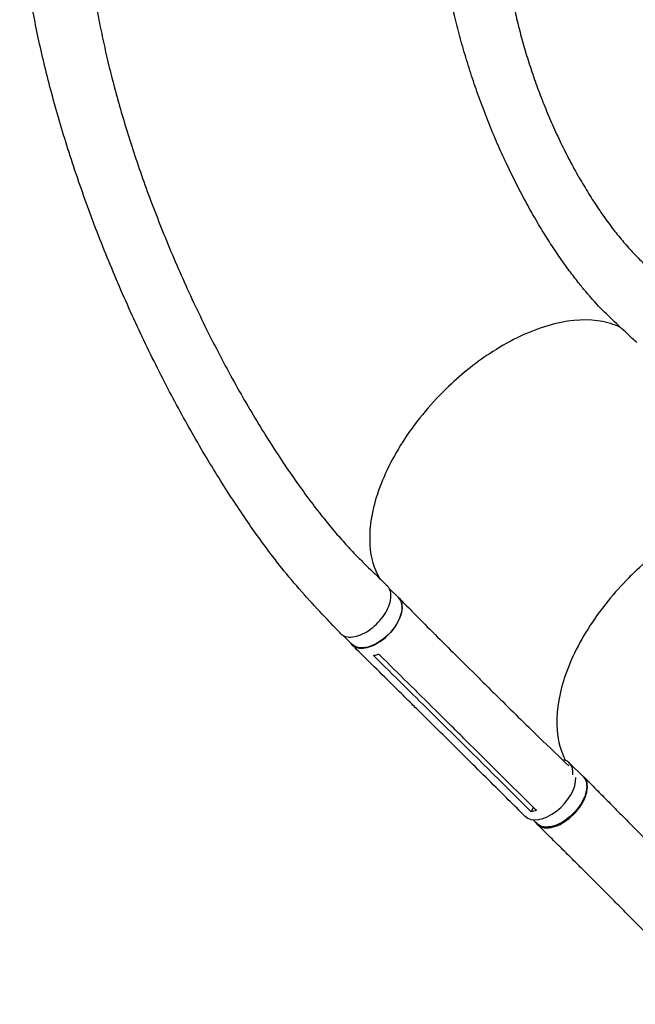
# Model space of a CAD drawing. Units: millimetres. Extents: x -7361 to 4840, y -4902 to 5230.
# Drawn here: x -2846 to -2071, y -2773 to -1533 of the extents above; entities that cross this region are included whole.
import ezdxf

# ---------------------------------------------------------------- set-up
doc = ezdxf.new("R2010")
doc.units = ezdxf.units.MM
doc.header["$LTSCALE"] = 20
doc.layers.add('2d', color=230, linetype='Continuous')

msp = doc.modelspace()

# ---------------------------------------------------------------- linework, layer by layer
at = {"layer": '2d'}
for p, q in [((-2380.8, -2249), (-2369.2, -2260.4)), ((-2439.2, -2307.9), (-2427.6, -2319.4)), ((-2307.9, -2314.9), (-2307.9, -2314.9)), ((-2288.2, -2341.8), (-2267.8, -2362)), ((-2283.9, -2351.7), (-2283.9, -2351.7)), ((-2346.6, -2400.2), (-2326.3, -2420.4)), ((-2329.1, -2404.1), (-2308.8, -2424.3)), ((-2298.3, -2420.8), (-2298.3, -2420.8)), ((-2154.5, -2468.5), (-2136.9, -2485.6)), ((-2202.3, -2530.1), (-2199.1, -2524.9)), ((-2199.7, -2540.3), (-2194.8, -2545.1))]:
    msp.add_line(p, q, dxfattribs=at)
at = {"layer": '2d', "extrusion": (0, 0, -1)}
for centre, major_axis, ratio, start_param, end_param in [((-2398.4, -2289.9), (29.2, 29.5), 0.572172, 0.054604, 3.141593), ((-2398.4, -2289.9), (29.2, 29.5), 0.572172, 0, 0.054604), ((-2165.9, -2515.3), (29, 29.7), 0.576903, 0.064727, 3.141593), ((-2165.9, -2515.3), (29, 29.7), 0.576903, 0, 0.064727)]:
    msp.add_ellipse(centre, major_axis=major_axis, ratio=ratio, start_param=start_param, end_param=end_param, dxfattribs=at)
at = {"layer": '2d'}
for centre, major_axis, ratio, start_param, end_param in [((-2183.4, -2498.2), (29, 29.7), 0.576903, -0.064727, 0.314676), ((-2183.4, -2498.2), (29, 29.7), 0.576903, -0.618697, -0.064727), ((-2180.2, -2506.1), (-29.6, -29.8), 0.572172, -0.001249, 2.676569)]:
    msp.add_ellipse(centre, major_axis=major_axis, ratio=ratio, start_param=start_param, end_param=end_param, dxfattribs=at)
for points, knots in [([(-2442.2, -2305.5), (-2444.1, -2303.5), (-2446, -2301.5), (-2453.6, -2293.5), (-2459.4, -2287.4), (-2482.3, -2263.3), (-2499.7, -2243.7), (-2520.4, -2217.8), (-2524.7, -2212.2), (-2534.4, -2199.5), (-2539.7, -2192.3), (-2550.5, -2177.3), (-2556, -2169.5), (-2567.1, -2153.3), (-2572.7, -2144.9), (-2584.1, -2127.5), (-2589.8, -2118.5), (-2601.4, -2099.9), (-2607.3, -2090.2), (-2619, -2070.5), (-2624.9, -2060.3), (-2636.7, -2039.4), (-2642.6, -2028.7), (-2654.4, -2006.8), (-2660.2, -1995.6), (-2671.9, -1972.9), (-2677.7, -1961.3), (-2689.1, -1937.9), (-2694.7, -1926), (-2705.8, -1902.1), (-2711.2, -1890), (-2721.8, -1865.7), (-2727, -1853.5), (-2737.1, -1829), (-2742, -1816.7), (-2751.6, -1792.2), (-2756.2, -1780), (-2765, -1755.7), (-2769.3, -1743.6), (-2777.5, -1719.5), (-2781.5, -1707.5), (-2789, -1683.8), (-2792.5, -1672.1), (-2799.3, -1648.9), (-2802.6, -1637.4), (-2808.6, -1614.6), (-2811.5, -1603.4), (-2816.9, -1581.3), (-2819.4, -1570.3), (-2824.1, -1548.8), (-2826.2, -1538.2), (-2830.2, -1517.2), (-2832, -1506.9), (-2835.4, -1486.6), (-2836.9, -1476.7), (-2839.5, -1457), (-2840.7, -1447.4), (-2842.8, -1428.4), (-2843.6, -1419.1), (-2845, -1401.2), (-2845.5, -1392.7), (-2846, -1384.2)], [0, 0, 0, 0, 10, 10, 40.000001, 40.000001, 130.155989, 130.155989, 154.232281, 154.232281, 184.888547, 184.888547, 217.260221, 217.260221, 251.502643, 251.502643, 287.57898, 287.57898, 325.41676, 325.41676, 364.896894, 364.896894, 405.850384, 405.850384, 448.059276, 448.059276, 491.263283, 491.263283, 535.172214, 535.172214, 579.482687, 579.482687, 623.896229, 623.896229, 668.135471, 668.135471, 711.95594, 711.95594, 755.152465, 755.152465, 797.560629, 797.560629, 839.054595, 839.054595, 879.542805, 879.542805, 918.962811, 918.962811, 957.276098, 957.276098, 994.463386, 994.463386, 1030.520585, 1030.520585, 1065.455465, 1065.455465, 1099.284968, 1099.284968, 1132.033065, 1132.033065, 1162.120723, 1162.120723, 1162.120723, 1162.120723]), ([(-2763.4, -1378), (-2763.3, -1380.8), (-2763.3, -1383.5), (-2763, -1392.7), (-2762.8, -1399.1), (-2762.1, -1412), (-2761.6, -1418.6), (-2760.5, -1433.2), (-2759.8, -1441.2), (-2758, -1457.5), (-2757, -1465.8), (-2754.8, -1482.6), (-2753.5, -1491.2), (-2750.7, -1508.6), (-2749.2, -1517.5), (-2745.9, -1535.5), (-2744, -1544.6), (-2740.1, -1563.2), (-2738, -1572.7), (-2733.5, -1591.9), (-2731.1, -1601.6), (-2725.9, -1621.4), (-2723.2, -1631.4), (-2717.4, -1651.8), (-2714.3, -1662.1), (-2707.9, -1683), (-2704.5, -1693.5), (-2697.4, -1714.9), (-2693.7, -1725.8), (-2685.9, -1747.6), (-2681.8, -1758.7), (-2673.3, -1780.9), (-2668.9, -1792.2), (-2659.8, -1814.7), (-2655, -1826.1), (-2645.2, -1848.8), (-2640.2, -1860.2), (-2629.8, -1883), (-2624.5, -1894.4), (-2613.5, -1917.1), (-2608, -1928.3), (-2596.6, -1950.6), (-2590.9, -1961.6), (-2579.2, -1983.3), (-2573.3, -1993.9), (-2561.5, -2014.8), (-2555.5, -2025), (-2543.6, -2044.8), (-2537.7, -2054.4), (-2526, -2072.9), (-2520.1, -2081.9), (-2508.6, -2099.1), (-2502.9, -2107.4), (-2491.7, -2123.2), (-2486.2, -2130.8), (-2475.4, -2145.2), (-2470.1, -2152), (-2459.8, -2165), (-2454.8, -2171.1), (-2445, -2182.7), (-2440.2, -2188.1), (-2430.9, -2198.4), (-2426.4, -2203.2), (-2417.6, -2212.2), (-2413.4, -2216.4), (-2406, -2223.6), (-2403, -2226.5), (-2396.5, -2232.8), (-2392.9, -2236.3), (-2387.3, -2241.8), (-2385.3, -2243.8), (-2383.2, -2245.7)], [0, 0, 0, 0, 10.000193, 10.000193, 33.379214, 33.379214, 57.22638, 57.22638, 86.118197, 86.118197, 115.808526, 115.808526, 146.401495, 146.401495, 177.934237, 177.934237, 210.441806, 210.441806, 243.969535, 243.969535, 278.531606, 278.531606, 314.141042, 314.141042, 350.804346, 350.804346, 388.513338, 388.513338, 427.240013, 427.240013, 466.929776, 466.929776, 507.493032, 507.493032, 548.795473, 548.795473, 590.648244, 590.648244, 632.800463, 632.800463, 674.938036, 674.938036, 716.693238, 716.693238, 757.667758, 757.667758, 797.467093, 797.467093, 835.738325, 835.738325, 872.200603, 872.200603, 906.660733, 906.660733, 939.012929, 939.012929, 969.227317, 969.227317, 997.333536, 997.333536, 1023.404338, 1023.404338, 1047.541805, 1047.541805, 1069.852347, 1069.852347, 1084.964169, 1084.964169, 1103.098355, 1103.098355, 1113.483686, 1113.483686, 1113.483686, 1113.483686]), ([(-2069.1, -1939.4), (-2071, -1937.6), (-2072.9, -1935.8), (-2080.7, -1928.6), (-2086.5, -1923.2), (-2105.8, -1905.3), (-2119.4, -1891.7), (-2134.2, -1874.3), (-2137.2, -1870.7), (-2143.9, -1862.3), (-2147.6, -1857.5), (-2155.2, -1847.5), (-2159, -1842.2), (-2166.8, -1831.2), (-2170.7, -1825.4), (-2178.7, -1813.3), (-2182.7, -1807), (-2190.8, -1793.9), (-2194.8, -1787.1), (-2203, -1772.9), (-2207, -1765.6), (-2215.1, -1750.6), (-2219.1, -1742.8), (-2227.1, -1727), (-2231, -1718.8), (-2238.7, -1702.3), (-2242.5, -1693.9), (-2249.8, -1676.8), (-2253.4, -1668.2), (-2260.3, -1650.8), (-2263.6, -1642), (-2270, -1624.4), (-2273.1, -1615.6), (-2279, -1597.9), (-2281.8, -1589), (-2287.1, -1571.4), (-2289.6, -1562.6), (-2294.3, -1545.1), (-2296.5, -1536.4), (-2300.6, -1519.2), (-2302.5, -1510.6), (-2306, -1493.7), (-2307.7, -1485.3), (-2310.6, -1468.7), (-2311.9, -1460.6), (-2314.3, -1444.4), (-2315.3, -1436.4), (-2317.1, -1420.7), (-2317.9, -1412.9), (-2319.2, -1397.6), (-2319.7, -1390.1), (-2320.2, -1380.7), (-2320.3, -1378.8), (-2320.4, -1377)], [0, 0, 0, 0, 10.000001, 10.000001, 40.000023, 40.000023, 109.47128, 109.47128, 127.764229, 127.764229, 151.498241, 151.498241, 177.284657, 177.284657, 205.310106, 205.310106, 235.518031, 235.518031, 267.781388, 267.781388, 301.888491, 301.888491, 337.547847, 337.547847, 374.404556, 374.404556, 412.066489, 412.066489, 450.13454, 450.13454, 488.230143, 488.230143, 526.030653, 526.030653, 563.239188, 563.239188, 599.616103, 599.616103, 634.978016, 634.978016, 669.189893, 669.189893, 702.158626, 702.158626, 733.826473, 733.826473, 764.164977, 764.164977, 793.169626, 793.169626, 820.855312, 820.855312, 827.591114, 827.591114, 827.591114, 827.591114]), ([(-2239, -1376.9), (-2239, -1377.4), (-2239, -1377.9), (-2239, -1381.9), (-2239, -1385.2), (-2238.9, -1395.3), (-2238.7, -1402), (-2238, -1415.6), (-2237.6, -1422.5), (-2236.4, -1436.4), (-2235.7, -1443.4), (-2234, -1457.7), (-2233.1, -1464.9), (-2230.9, -1479.5), (-2229.6, -1486.9), (-2226.9, -1501.8), (-2225.4, -1509.4), (-2222.1, -1524.6), (-2220.3, -1532.2), (-2216.5, -1547.6), (-2214.4, -1555.4), (-2210, -1570.9), (-2207.6, -1578.8), (-2202.6, -1594.4), (-2200, -1602.2), (-2194.4, -1617.9), (-2191.5, -1625.7), (-2185.5, -1641.3), (-2182.3, -1649), (-2175.7, -1664.4), (-2172.3, -1672), (-2165.3, -1687.1), (-2161.6, -1694.6), (-2154.2, -1709.2), (-2150.3, -1716.4), (-2142.5, -1730.5), (-2138.5, -1737.4), (-2130.4, -1750.9), (-2126.3, -1757.4), (-2118, -1770.1), (-2113.9, -1776.2), (-2105.4, -1788), (-2101.2, -1793.7), (-2092.7, -1804.5), (-2088.5, -1809.6), (-2080.1, -1819.4), (-2076, -1824), (-2067.7, -1832.6), (-2063.6, -1836.7), (-2055.6, -1844.2), (-2051.6, -1847.7), (-2043.9, -1854.1), (-2040, -1857), (-2033, -1862.2), (-2030.1, -1864.4), (-2022.1, -1870.4), (-2017.1, -1874.1), (-2012.1, -1877.9)], [7.924132, 7.924132, 7.924132, 7.924132, 10.002567, 10.002567, 23.062369, 23.062369, 49.406077, 49.406077, 76.568467, 76.568467, 104.810367, 104.810367, 134.112985, 134.112985, 164.448281, 164.448281, 195.771129, 195.771129, 228.01702, 228.01702, 261.099606, 261.099606, 294.908368, 294.908368, 329.30661, 329.30661, 364.130085, 364.130085, 399.186633, 399.186633, 434.257248, 434.257248, 469.09903, 469.09903, 503.450358, 503.450358, 537.038474, 537.038474, 569.589292, 569.589292, 600.838895, 600.838895, 630.545738, 630.545738, 658.502288, 658.502288, 684.544797, 684.544797, 708.560095, 708.560095, 730.488807, 730.488807, 750.332625, 750.332625, 764.507301, 764.507301, 788.892004, 788.892004, 788.892004, 788.892004]), ([(-2089.3, -1920.6), (-2090.6, -1920), (-2091.9, -1919.4), (-2101, -1915.3), (-2109.6, -1913), (-2137.5, -1909.3), (-2158.7, -1911.5), (-2203.8, -1924.8), (-2227.2, -1935.8), (-2269.8, -1963), (-2288.6, -1977.9), (-2327, -2014.5), (-2345.7, -2036.7), (-2376.4, -2083.2), (-2388.1, -2107), (-2403.3, -2153.2), (-2406.5, -2175.1), (-2404.1, -2210.4), (-2400, -2224.3), (-2393.2, -2236)], [-446.497177, -446.497177, -446.497177, -446.497177, -442.397167, -442.397167, -418.323781, -418.323781, -370.004471, -370.004471, -321.706949, -321.706949, -281.101597, -281.101597, -232.832467, -232.832467, -184.54376, -184.54376, -136.225925, -136.225925, -97.209136, -97.209136, -97.209136, -97.209136]), ([(-2071.1, -2227.5), (-2070.2, -2226.7), (-2069.6, -2226.1), (-2050.1, -2207.9), (-2030.1, -2192.7), (-1986.1, -2166.1), (-1962.5, -2155.8), (-1919.9, -2144.7), (-1901.1, -2143), (-1868.2, -2146.7), (-1854.2, -2151.7), (-1842.8, -2159.7)], [453.099718, 453.099718, 453.099718, 453.099718, 459.169958, 459.169958, 585.146113, 585.146113, 727.735654, 727.735654, 854.158378, 854.158378, 973.661146, 973.661146, 973.661146, 973.661146]), ([(-2071.1, -2227.5), (-2071.4, -2227.8), (-2071.5, -2227.9), (-2074.2, -2230.5), (-2076.8, -2233), (-2097.7, -2254.1), (-2114.1, -2274.3), (-2142.8, -2318.5), (-2154.3, -2342.3), (-2168.3, -2387.5), (-2171.1, -2408.5), (-2168.4, -2441.7), (-2164.8, -2454.6), (-2158.8, -2465.6)], [-740.321572, -740.321572, -740.321572, -740.321572, -739.20094, -739.20094, -717.71152, -717.71152, -562.195713, -562.195713, -390.107116, -390.107116, -224.6365, -224.6365, -97.665952, -97.665952, -97.665952, -97.665952]), ([(-2442.2, -2305.5), (-2441.6, -2306.1), (-2439.2, -2308.3), (-2433.6, -2310.5), (-2424.5, -2310.2), (-2414.3, -2306.7), (-2404, -2300.4), (-2394.4, -2291.8), (-2386.5, -2281.8), (-2380.9, -2271.3), (-2378.3, -2261.1), (-2378.8, -2252.3), (-2381.3, -2247.7), (-2383.1, -2245.9), (-2383.2, -2245.7)], [0.2915936, 0.2915936, 0.2915936, 0.2915936, 0.3125, 0.375, 0.4375, 0.5, 0.5625, 0.625, 0.6875, 0.75, 0.8125, 0.875, 0.9375, 0.9422004, 0.9422004, 0.9422004, 0.9422004]), ([(-2430.1, -2316.9), (-2429.3, -2318.3), (-2426.7, -2321.3), (-2420.5, -2324.2), (-2411.4, -2324.3), (-2401.1, -2321.1), (-2390.5, -2315), (-2380.7, -2306.5), (-2372.6, -2296.5), (-2366.9, -2285.9), (-2364.2, -2275.6), (-2364.8, -2266.8), (-2367.3, -2262.4), (-2369, -2260.6), (-2369.1, -2260.6)], [0.0560235, 0.0560235, 0.0560235, 0.0560235, 0.064078, 0.0768936, 0.0897092, 0.1025248, 0.1153405, 0.1281561, 0.1409717, 0.1537873, 0.1666029, 0.1794185, 0.1922341, 0.1923703, 0.1923703, 0.1923703, 0.1923703]), ([(-2369, -2260.6), (-2367.1, -2262.6), (-2365.2, -2264.5), (-2357.5, -2272.3), (-2351.7, -2278.2), (-2328.6, -2301.5), (-2311.2, -2318.9), (-2291.9, -2338.1), (-2290.1, -2340), (-2288.2, -2341.8)], [0, 0, 0, 0, 10, 10, 40.000014, 40.000014, 130.000448, 130.000448, 139.582013, 139.582013, 139.582013, 139.582013]), ([(-2346.6, -2400.2), (-2348.6, -2398.2), (-2350.5, -2396.3), (-2358.3, -2388.6), (-2364.1, -2382.8), (-2387.4, -2359.8), (-2404.9, -2342.5), (-2424.2, -2323.4), (-2426.1, -2321.5), (-2428, -2319.7)], [0, 0, 0, 0, 10, 10, 40, 40, 130.000009, 130.000009, 139.579359, 139.579359, 139.579359, 139.579359]), ([(-2400.6, -2333.4), (-2399, -2333.1), (-2397.3, -2332.7), (-2395.1, -2332), (-2394.6, -2331.8), (-2394.1, -2331.6)], [78.615814, 78.615814, 78.615814, 78.615814, 83.538758, 83.538758, 85.052553, 85.052553, 85.052553, 85.052553]), ([(-2267.8, -2362.1), (-2265.9, -2364), (-2263.9, -2365.9), (-2256.2, -2373.6), (-2250.4, -2379.3), (-2227.1, -2402.3), (-2209.6, -2419.5), (-2179.6, -2448.6), (-2167.1, -2460.5), (-2154.7, -2472.4)], [0.059561, 0.059561, 0.059561, 0.059561, 10.000001, 10.000001, 40.000021, 40.000021, 130.000676, 130.000676, 193.446501, 193.446501, 193.446501, 193.446501]), ([(-2322.7, -2402.2), (-2319.3, -2405.6), (-2315.9, -2408.9), (-2309.1, -2415.6), (-2305.7, -2419), (-2302.3, -2422.5)], [0.350102, 0.350102, 0.350102, 0.350102, 17.675, 17.675, 35.35, 35.35, 35.35, 35.35]), ([(-2209.8, -2536), (-2211.7, -2534), (-2213.7, -2532.1), (-2221.4, -2524.4), (-2227.3, -2518.6), (-2250.5, -2495.4), (-2268, -2478.1), (-2299.1, -2447.3), (-2312.7, -2433.8), (-2326.3, -2420.4)], [0, 0, 0, 0, 10, 10, 40.000001, 40.000001, 130.000021, 130.000021, 200.00015, 200.00015, 200.00015, 200.00015]), ([(-2197.4, -2526.5), (-2226.5, -2497.6), (-2255.6, -2468.7), (-2290.6, -2434.1), (-2296.4, -2428.3), (-2302.3, -2422.5)], [0.003, 0.003, 0.003, 0.003, 0.1527899, 0.1527899, 0.1830004, 0.1830004, 0.1830004, 0.1830004]), ([(-2197.1, -2542.8), (-2197, -2543), (-2196.9, -2543.2), (-2196.6, -2543.7), (-2196.4, -2544), (-2195.8, -2544.8), (-2195.4, -2545.3), (-2194, -2546.7), (-2192.9, -2547.5), (-2191.4, -2548.4), (-2191.1, -2548.6), (-2190.5, -2548.9), (-2190.1, -2549), (-2189.2, -2549.4), (-2188.5, -2549.6), (-2186.4, -2550.2), (-2184.9, -2550.4), (-2182.4, -2550.4), (-2181.6, -2550.4), (-2179.9, -2550.3), (-2179.1, -2550.2), (-2176.5, -2549.9), (-2174.7, -2549.4), (-2171.9, -2548.6), (-2171, -2548.3), (-2169.1, -2547.5), (-2168.2, -2547.1), (-2165.4, -2545.9), (-2163.5, -2544.9), (-2161.1, -2543.4), (-2160.7, -2543.1), (-2159.7, -2542.5), (-2159.3, -2542.2), (-2157.9, -2541.3), (-2157, -2540.6), (-2154.3, -2538.6), (-2152.5, -2537.1), (-2150.4, -2535.1), (-2150, -2534.7), (-2149.1, -2533.9), (-2148.7, -2533.5), (-2147.5, -2532.3), (-2146.7, -2531.4), (-2144.4, -2528.8), (-2142.9, -2527), (-2141.3, -2524.7), (-2140.9, -2524.3), (-2140.3, -2523.3), (-2140, -2522.9), (-2139, -2521.5), (-2138.5, -2520.5), (-2136.8, -2517.7), (-2135.8, -2515.8), (-2134.8, -2513.4), (-2134.6, -2512.9), (-2134.2, -2512), (-2134, -2511.5), (-2133.5, -2510.1), (-2133.2, -2509.1), (-2132.4, -2506.3), (-2132, -2504.5), (-2131.7, -2502.3), (-2131.6, -2501.9), (-2131.5, -2501), (-2131.5, -2500.6), (-2131.4, -2499.3), (-2131.4, -2498.5), (-2131.5, -2496.1), (-2131.8, -2494.6), (-2132.2, -2492.8), (-2132.3, -2492.4), (-2132.6, -2491.7), (-2132.7, -2491.4), (-2133.1, -2490.4), (-2133.4, -2489.8), (-2134.4, -2488), (-2135.2, -2486.9), (-2136.7, -2485.5), (-2137.2, -2485.1), (-2137.9, -2484.6), (-2138, -2484.5), (-2138.2, -2484.4)], [0.0560295, 0.0560295, 0.0560295, 0.0560295, 0.0571789, 0.0571789, 0.0589116, 0.0589116, 0.062377, 0.062377, 0.0693078, 0.0693078, 0.0710405, 0.0710405, 0.0727732, 0.0727732, 0.0762386, 0.0762386, 0.0831694, 0.0831694, 0.0866347, 0.0866347, 0.0901001, 0.0901001, 0.0970309, 0.0970309, 0.1004963, 0.1004963, 0.1039617, 0.1039617, 0.1108925, 0.1108925, 0.1126252, 0.1126252, 0.1143579, 0.1143579, 0.1178232, 0.1178232, 0.124754, 0.124754, 0.1264867, 0.1264867, 0.1282194, 0.1282194, 0.1316848, 0.1316848, 0.1386156, 0.1386156, 0.1403483, 0.1403483, 0.142081, 0.142081, 0.1455464, 0.1455464, 0.1524771, 0.1524771, 0.1542098, 0.1542098, 0.1559425, 0.1559425, 0.1594079, 0.1594079, 0.1663387, 0.1663387, 0.1680714, 0.1680714, 0.1698041, 0.1698041, 0.1732695, 0.1732695, 0.1802003, 0.1802003, 0.181933, 0.181933, 0.1836657, 0.1836657, 0.187131, 0.187131, 0.1940618, 0.1940618, 0.1975272, 0.1975272, 0.1984293, 0.1984293, 0.1984293, 0.1984293]), ([(-2136.1, -2486.1), (-2134.1, -2488.1), (-2132, -2490.1), (-2124.9, -2497.3), (-2119.7, -2502.6), (-2109.2, -2513.2), (-2103.9, -2518.5), (-2093.3, -2529.4), (-2087.8, -2534.9), (-2076.9, -2546), (-2071.4, -2551.6), (-2060.3, -2562.9), (-2054.7, -2568.6), (-2043.4, -2580), (-2037.7, -2585.7), (-2026.3, -2597.2), (-2020.6, -2602.9), (-2009.1, -2614.4), (-2003.4, -2620.2), (-1991.9, -2631.7), (-1986.1, -2637.4), (-1974.7, -2648.9), (-1969, -2654.6), (-1957.7, -2665.9), (-1952, -2671.6), (-1940.9, -2682.9), (-1935.4, -2688.5), (-1924.5, -2699.6), (-1919.1, -2705.2), (-1912.5, -2711.9), (-1911.3, -2713.1), (-1910.2, -2714.4)], [0, 0, 0, 0, 10.000192, 10.000192, 35.417119, 35.417119, 61.017742, 61.017742, 86.824784, 86.824784, 112.744892, 112.744892, 138.680243, 138.680243, 164.543551, 164.543551, 190.263079, 190.263079, 215.774268, 215.774268, 241.005914, 241.005914, 265.87443, 265.87443, 290.294454, 290.294454, 314.200651, 314.200651, 337.565246, 337.565246, 342.64951, 342.64951, 342.64951, 342.64951]), ([(-1970.7, -2772.6), (-1971, -2772.3), (-1971.3, -2772), (-1972.6, -2770.6), (-1973.6, -2769.6), (-1977.5, -2765.6), (-1980.4, -2762.6), (-1988.7, -2753.9), (-1994.2, -2748.3), (-2005.1, -2737), (-2010.6, -2731.3), (-2021.6, -2720), (-2027, -2714.4), (-2038, -2703.2), (-2043.4, -2697.6), (-2054.4, -2686.4), (-2059.8, -2680.8), (-2070.7, -2669.7), (-2076.2, -2664.2), (-2087.1, -2653.2), (-2092.5, -2647.7), (-2103.3, -2636.8), (-2108.7, -2631.3), (-2119.5, -2620.5), (-2124.9, -2615.1), (-2135.6, -2604.4), (-2141, -2599.1), (-2151.6, -2588.5), (-2156.9, -2583.2), (-2167.5, -2572.8), (-2172.7, -2567.6), (-2183.5, -2556.9), (-2189.2, -2551.4), (-2194.7, -2546)], [0, 0, 0, 0, 1.402013, 1.402013, 5.608068, 5.608068, 18.226675, 18.226675, 42.09064, 42.09064, 66.061109, 66.061109, 90.154615, 90.154615, 114.363495, 114.363495, 138.692041, 138.692041, 163.151193, 163.151193, 187.753183, 187.753183, 212.506747, 212.506747, 237.41323, 237.41323, 262.463715, 262.463715, 287.63709, 287.63709, 312.898911, 312.898911, 340.420802, 340.420802, 340.420802, 340.420802])]:
    msp.add_open_spline(points, degree=3, knots=knots, dxfattribs=at)
for points in [[(-2398.9, -2335.2), (-2399.5, -2334.6), (-2400.1, -2334), (-2400.6, -2333.4)], [(-2398.9, -2335.2), (-2375.6, -2358.1), (-2352.4, -2381.1), (-2329.1, -2404.1)], [(-2394.1, -2331.6), (-2393.5, -2332.2), (-2392.9, -2332.7), (-2392.3, -2333.3)], [(-2322.7, -2402.2), (-2345.9, -2379.2), (-2369.1, -2356.3), (-2392.3, -2333.3)], [(-2267.8, -2362), (-2267.8, -2362), (-2267.8, -2362), (-2267.8, -2362)], [(-2326.3, -2420.4), (-2326.3, -2420.4), (-2326.3, -2420.4), (-2326.3, -2420.4)], [(-2308.8, -2424.3), (-2273.8, -2458.9), (-2238.9, -2493.6), (-2204, -2528.4)], [(-2131.7, -2502.3), (-2131.7, -2502.3), (-2131.7, -2502.3), (-2131.7, -2502.3)], [(-2202.3, -2530.1), (-2202.9, -2529.5), (-2203.4, -2529), (-2204, -2528.4)], [(-2195.6, -2528.3), (-2197.9, -2529.1), (-2200.1, -2529.7), (-2202.3, -2530.1)], [(-2197.4, -2526.5), (-2196.8, -2527.1), (-2196.2, -2527.7), (-2195.6, -2528.3)]]:
    msp.add_open_spline(points, degree=3, dxfattribs=at)

doc.saveas('drawing.dxf')
